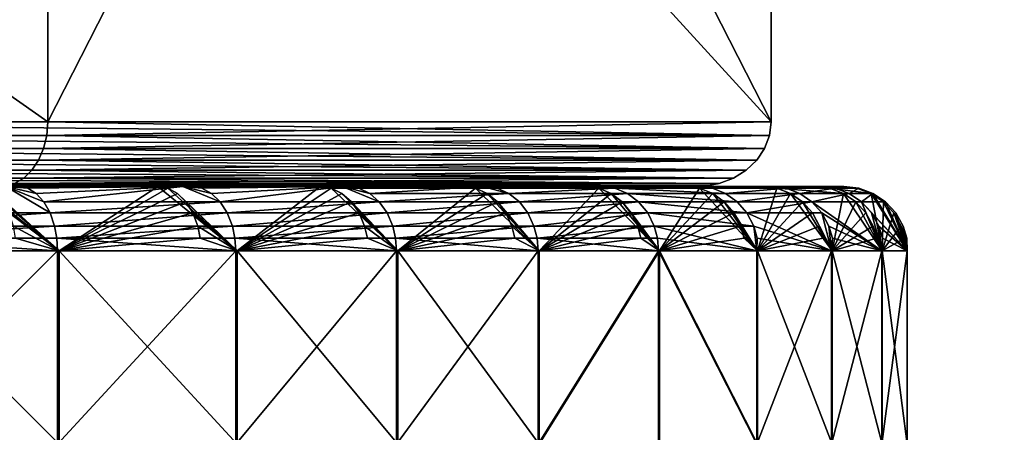
# Model space of a CAD drawing. Extents: x -250 to 323, y -24 to 20.
# Drawn here: x -231 to -230, y -15 to -15 of the extents above; entities that cross this region are included whole.
import ezdxf

# ---------------------------------------------------------------- set-up
doc = ezdxf.new("R2010")
doc.units = 0
doc.header["$MEASUREMENT"] = 0

msp = doc.modelspace()

# ---------------------------------------------------------------- linework, layer by layer
for points in [[(76.412781, -10, -100), (-248.358582, -17, -100), (-250, -10, -100)], [(76.412781, -10, 100), (-250, -10, 100), (-248.358582, -17, 100)], [(76.412781, -10, -98.5), (-250, -10, -98.5), (-248.358582, -17, -98.5)], [(76.412781, -10, 98.5), (-248.358582, -17, 98.5), (-250, -10, 98.5)], [(248.358582, -17, -100), (-248.358582, -17, -100), (76.412781, -10, -100)], [(248.358582, -17, 100), (76.412781, -10, 100), (-248.358582, -17, 100)], [(248.358582, -17, -98.5), (76.412781, -10, -98.5), (-248.358582, -17, -98.5)], [(248.358582, -17, 98.5), (-248.358582, -17, 98.5), (76.412781, -10, 98.5)], [(34.5, -12.5, 97.5), (-247.5, -12.5, 97.5), (-245.5, -18.5, 97.5)], [(34.5, -12.5, 96.5), (-245.5, -18.5, 96.5), (-247.5, -12.5, 96.5)], [(-247.5, -12.5, -97.5), (32.5, -18.5, -97.5), (-245.5, -18.5, -97.5)], [(-247.5, -12.5, -97.5), (34.5, -12.5, -97.5), (32.5, -18.5, -97.5)], [(-247.5, -12.5, -96.5), (-245.5, -18.5, -96.5), (32.5, -18.5, -96.5)], [(-247.5, -12.5, -96.5), (32.5, -18.5, -96.5), (34.5, -12.5, -96.5)], [(34.5, -12.5, 97.5), (-245.5, -18.5, 97.5), (32.5, -18.5, 97.5)], [(34.5, -12.5, 96.5), (32.5, -18.5, 96.5), (-245.5, -18.5, 96.5)], [(-234.125504, -12.7, 57.970264), (-234.125504, -14.9, 57.970264), (-230.99173, -14.9, 57.457577)], [(-234.125504, -12.7, 57.970264), (-230.99173, -14.9, 57.457577), (-230.99173, -12.7, 57.457577)], [(-230.99173, -12.7, -57.457577), (-230.99173, -14.9, -57.457577), (-234.125504, -14.9, -57.970264)], [(-230.99173, -12.7, -57.457577), (-234.125504, -14.9, -57.970264), (-234.125504, -12.7, -57.970264)], [(-229.868851, -12.7, 54.487312), (-229.868851, -14.9, 54.487312), (-231.87973, -14.9, 52.029736)], [(-229.868851, -12.7, 54.487312), (-231.87973, -14.9, 52.029736), (-231.87973, -12.7, 52.029736)], [(-231.87973, -12.7, -52.029736), (-231.87973, -14.9, -52.029736), (-229.868851, -14.9, -54.487312)], [(-231.87973, -12.7, -52.029736), (-229.868851, -14.9, -54.487312), (-229.868851, -12.7, -54.487312)], [(-230.99173, -12.7, 57.457577), (-230.99173, -14.9, 57.457577), (-229.868851, -14.9, 54.487312)], [(-230.99173, -12.7, 57.457577), (-229.868851, -14.9, 54.487312), (-229.868851, -12.7, 54.487312)], [(-229.868851, -12.7, -54.487312), (-229.868851, -14.9, -54.487312), (-230.99173, -14.9, -57.457577)], [(-229.868851, -12.7, -54.487312), (-230.99173, -14.9, -57.457577), (-230.99173, -12.7, -57.457577)], [(-230.993378, -14.921047, 57.455574), (-230.99173, -14.9, 57.457577), (-234.125504, -14.9, 57.970264)], [(-230.993378, -14.921047, 57.455574), (-234.125504, -14.9, 57.970264), (-234.124588, -14.921047, 57.967846)], [(-234.125504, -14.9, -57.970264), (-230.99173, -14.9, -57.457577), (-230.993378, -14.921047, -57.455574)], [(-234.124588, -14.921047, -57.967846), (-234.125504, -14.9, -57.970264), (-230.993378, -14.921047, -57.455574)], [(-231.880646, -14.921047, 52.032154), (-231.87973, -14.9, 52.029736), (-229.871399, -14.921047, 54.487732)], [(-229.871399, -14.921047, -54.487732), (-231.87973, -14.9, -52.029736), (-231.880646, -14.921047, -52.032154)], [(-231.87973, -14.9, 52.029736), (-229.868851, -14.9, 54.487312), (-229.871399, -14.921047, 54.487732)], [(-229.871399, -14.921047, -54.487732), (-229.868851, -14.9, -54.487312), (-231.87973, -14.9, -52.029736)], [(-229.871399, -14.921047, 54.487732), (-230.99173, -14.9, 57.457577), (-230.993378, -14.921047, 57.455574)], [(-230.993378, -14.921047, -57.455574), (-230.99173, -14.9, -57.457577), (-229.868851, -14.9, -54.487312)], [(-230.993378, -14.921047, -57.455574), (-229.868851, -14.9, -54.487312), (-229.871399, -14.921047, -54.487732)], [(-229.871399, -14.921047, 54.487732), (-229.868851, -14.9, 54.487312), (-230.99173, -14.9, 57.457577)], [(-230.998215, -14.941152, 57.449661), (-234.124588, -14.921047, 57.967846), (-234.121887, -14.941152, 57.960693)], [(-230.998215, -14.941152, 57.449661), (-230.993378, -14.921047, 57.455574), (-234.124588, -14.921047, 57.967846)], [(-234.124588, -14.921047, -57.967846), (-230.993378, -14.921047, -57.455574), (-230.998215, -14.941152, -57.449661)], [(-234.121887, -14.941152, -57.960693), (-234.124588, -14.921047, -57.967846), (-230.998215, -14.941152, -57.449661)], [(-231.883347, -14.941152, 52.039307), (-231.880646, -14.921047, 52.032154), (-229.878952, -14.941152, 54.488964)], [(-229.878952, -14.941152, -54.488964), (-231.880646, -14.921047, -52.032154), (-231.883347, -14.941152, -52.039307)], [(-231.880646, -14.921047, 52.032154), (-229.871399, -14.921047, 54.487732), (-229.878952, -14.941152, 54.488964)], [(-229.878952, -14.941152, -54.488964), (-229.871399, -14.921047, -54.487732), (-231.880646, -14.921047, -52.032154)], [(-229.878952, -14.941152, 54.488964), (-230.993378, -14.921047, 57.455574), (-230.998215, -14.941152, 57.449661)], [(-230.998215, -14.941152, -57.449661), (-229.871399, -14.921047, -54.487732), (-229.878952, -14.941152, -54.488964)], [(-230.998215, -14.941152, -57.449661), (-230.993378, -14.921047, -57.455574), (-229.871399, -14.921047, -54.487732)], [(-229.878952, -14.941152, 54.488964), (-229.871399, -14.921047, 54.487732), (-230.993378, -14.921047, 57.455574)], [(-231.006042, -14.959413, 57.440094), (-234.121887, -14.941152, 57.960693), (-234.117508, -14.959413, 57.949135)], [(-231.006042, -14.959413, 57.440094), (-230.998215, -14.941152, 57.449661), (-234.121887, -14.941152, 57.960693)], [(-234.121887, -14.941152, -57.960693), (-230.998215, -14.941152, -57.449661), (-231.006042, -14.959413, -57.440094)], [(-234.117508, -14.959413, -57.949135), (-234.121887, -14.941152, -57.960693), (-231.006042, -14.959413, -57.440094)], [(-231.887726, -14.959413, 52.050865), (-231.883347, -14.941152, 52.039307), (-229.891144, -14.959413, 54.490959)], [(-229.891144, -14.959413, -54.490959), (-231.883347, -14.941152, -52.039307), (-231.887726, -14.959413, -52.050865)], [(-231.883347, -14.941152, 52.039307), (-229.878952, -14.941152, 54.488964), (-229.891144, -14.959413, 54.490959)], [(-229.891144, -14.959413, -54.490959), (-229.878952, -14.941152, -54.488964), (-231.883347, -14.941152, -52.039307)], [(-229.891144, -14.959413, 54.490959), (-230.998215, -14.941152, 57.449661), (-231.006042, -14.959413, 57.440094)], [(-231.006042, -14.959413, -57.440094), (-229.878952, -14.941152, -54.488964), (-229.891144, -14.959413, -54.490959)], [(-231.006042, -14.959413, -57.440094), (-230.998215, -14.941152, -57.449661), (-229.878952, -14.941152, -54.488964)], [(-229.891144, -14.959413, 54.490959), (-229.878952, -14.941152, 54.488964), (-230.998215, -14.941152, 57.449661)], [(-231.016495, -14.975011, 57.427311), (-234.117508, -14.959413, 57.949135), (-234.111679, -14.975011, 57.933681)], [(-231.016495, -14.975011, 57.427311), (-231.006042, -14.959413, 57.440094), (-234.117508, -14.959413, 57.949135)], [(-234.117508, -14.959413, -57.949135), (-231.006042, -14.959413, -57.440094), (-231.016495, -14.975011, -57.427311)], [(-234.111679, -14.975011, -57.933681), (-234.117508, -14.959413, -57.949135), (-231.016495, -14.975011, -57.427311)], [(-231.89357, -14.975011, 52.066319), (-231.887726, -14.959413, 52.050865), (-229.90744, -14.975011, 54.493629)], [(-229.90744, -14.975011, -54.493629), (-231.887726, -14.959413, -52.050865), (-231.89357, -14.975011, -52.066319)], [(-231.887726, -14.959413, 52.050865), (-229.891144, -14.959413, 54.490959), (-229.90744, -14.975011, 54.493629)], [(-229.90744, -14.975011, -54.493629), (-229.891144, -14.959413, -54.490959), (-231.887726, -14.959413, -52.050865)], [(-229.90744, -14.975011, 54.493629), (-231.006042, -14.959413, 57.440094), (-231.016495, -14.975011, 57.427311)], [(-231.016495, -14.975011, -57.427311), (-229.891144, -14.959413, -54.490959), (-229.90744, -14.975011, -54.493629)], [(-231.016495, -14.975011, -57.427311), (-231.006042, -14.959413, -57.440094), (-229.891144, -14.959413, -54.490959)], [(-229.90744, -14.975011, 54.493629), (-229.891144, -14.959413, 54.490959), (-231.006042, -14.959413, 57.440094)], [(-231.029129, -14.987249, 57.411877), (-234.111679, -14.975011, 57.933681), (-234.104614, -14.987249, 57.915031)], [(-231.029129, -14.987249, 57.411877), (-231.016495, -14.975011, 57.427311), (-234.111679, -14.975011, 57.933681)], [(-234.111679, -14.975011, -57.933681), (-231.016495, -14.975011, -57.427311), (-231.029129, -14.987249, -57.411877)], [(-234.104614, -14.987249, -57.915031), (-234.111679, -14.975011, -57.933681), (-231.029129, -14.987249, -57.411877)], [(-231.90062, -14.987249, 52.084969), (-231.89357, -14.975011, 52.066319), (-229.927124, -14.987249, 54.496849)], [(-229.927124, -14.987249, -54.496849), (-231.89357, -14.975011, -52.066319), (-231.90062, -14.987249, -52.084969)], [(-231.89357, -14.975011, 52.066319), (-229.90744, -14.975011, 54.493629), (-229.927124, -14.987249, 54.496849)], [(-229.927124, -14.987249, -54.496849), (-229.90744, -14.975011, -54.493629), (-231.89357, -14.975011, -52.066319)], [(-229.927124, -14.987249, 54.496849), (-231.016495, -14.975011, 57.427311), (-231.029129, -14.987249, 57.411877)], [(-231.029129, -14.987249, -57.411877), (-229.90744, -14.975011, -54.493629), (-229.927124, -14.987249, -54.496849)], [(-231.029129, -14.987249, -57.411877), (-231.016495, -14.975011, -57.427311), (-229.90744, -14.975011, -54.493629)], [(-229.927124, -14.987249, 54.496849), (-229.90744, -14.975011, 54.493629), (-231.016495, -14.975011, 57.427311)], [(-231.04335, -14.99558, 57.394489), (-231.029129, -14.987249, 57.411877), (-234.104614, -14.987249, 57.915031)], [(-234.104614, -14.987249, -57.915031), (-231.029129, -14.987249, -57.411877), (-231.04335, -14.99558, -57.394489)], [(-231.908554, -14.99558, 52.105988), (-231.90062, -14.987249, 52.084969), (-229.949295, -14.99558, 54.500477)], [(-229.949295, -14.99558, -54.500477), (-231.90062, -14.987249, -52.084969), (-231.908554, -14.99558, -52.105988)], [(-231.90062, -14.987249, 52.084969), (-229.927124, -14.987249, 54.496849), (-229.949295, -14.99558, 54.500477)], [(-229.949295, -14.99558, -54.500477), (-229.927124, -14.987249, -54.496849), (-231.90062, -14.987249, -52.084969)], [(-229.949295, -14.99558, 54.500477), (-231.029129, -14.987249, 57.411877), (-231.04335, -14.99558, 57.394489)], [(-231.04335, -14.99558, -57.394489), (-229.927124, -14.987249, -54.496849), (-229.949295, -14.99558, -54.500477)], [(-231.04335, -14.99558, -57.394489), (-231.029129, -14.987249, -57.411877), (-229.927124, -14.987249, -54.496849)], [(-229.949295, -14.99558, 54.500477), (-229.927124, -14.987249, 54.496849), (-231.029129, -14.987249, 57.411877)], [(-230.782196, -15, -52.626766), (-231.811478, -15, -53.787079), (-232.01059, -15, -53.619469)], [(-231.056747, -15, -52.396904), (-230.782196, -15, -52.626766), (-232.01059, -15, -53.619469)], [(-231.934311, -15, -56.322388), (-230.820847, -15, -57.408813), (-231.099075, -15, -57.634209)], [(-231.744965, -15, -56.143814), (-230.820847, -15, -57.408813), (-231.934311, -15, -56.322388)], [(-231.920563, -15, 52.137745), (-231.91449, -14.998889, 52.121689), (-229.982803, -15, 54.505959)], [(-229.982803, -15, -54.505959), (-231.91449, -14.998889, -52.121689), (-231.920563, -15, -52.137745)], [(-231.920563, -15, 52.137745), (-229.982803, -15, 54.505959), (-231.856033, -15, 53.957005)], [(-231.856033, -15, -53.957005), (-229.982803, -15, -54.505959), (-231.920563, -15, -52.137745)], [(-231.91449, -14.998889, 52.121689), (-231.908554, -14.99558, 52.105988), (-229.965866, -14.998889, 54.503185)], [(-229.965866, -14.998889, -54.503185), (-231.908554, -14.99558, -52.105988), (-231.91449, -14.998889, -52.121689)], [(-231.91449, -14.998889, 52.121689), (-229.965866, -14.998889, 54.503185), (-229.982803, -15, 54.505959)], [(-229.982803, -15, -54.505959), (-229.965866, -14.998889, -54.503185), (-231.91449, -14.998889, -52.121689)], [(-231.908554, -14.99558, 52.105988), (-229.949295, -14.99558, 54.500477), (-229.965866, -14.998889, 54.503185)], [(-229.965866, -14.998889, -54.503185), (-229.949295, -14.99558, -54.500477), (-231.908554, -14.99558, -52.105988)], [(-231.856033, -15, 53.957005), (-229.982803, -15, 54.505959), (-231.706985, -15, 54.149212)], [(-231.856033, -15, -53.957005), (-231.706985, -15, -54.149212), (-229.982803, -15, -54.505959)], [(-230.534607, -15, -52.885433), (-231.640274, -15, -53.983124), (-231.811478, -15, -53.787079)], [(-230.782196, -15, -52.626766), (-230.534607, -15, -52.885433), (-231.811478, -15, -53.787079)], [(-231.744965, -15, -56.143814), (-230.569107, -15, -57.154182), (-230.820847, -15, -57.408813)], [(-231.744965, -15, -56.143814), (-230.346893, -15, -56.873402), (-230.569107, -15, -57.154182)], [(-231.585098, -15, -55.938427), (-230.346893, -15, -56.873402), (-231.744965, -15, -56.143814)], [(-231.706985, -15, 54.149212), (-229.982803, -15, 54.505959), (-231.589844, -15, 54.362366)], [(-231.706985, -15, -54.149212), (-231.589844, -15, -54.362366), (-229.982803, -15, -54.505959)], [(-230.316956, -15, -53.169769), (-231.501022, -15, -54.202999), (-231.640274, -15, -53.983124)], [(-230.534607, -15, -52.885433), (-230.316956, -15, -53.169769), (-231.640274, -15, -53.983124)], [(-231.589844, -15, 54.362366), (-229.982803, -15, 54.505959), (-231.507492, -15, 54.591225)], [(-231.507492, -15, -54.591225), (-229.982803, -15, -54.505959), (-231.589844, -15, -54.362366)], [(-231.585098, -15, -55.938427), (-230.156921, -15, -56.569878), (-230.346893, -15, -56.873402)], [(-231.458466, -15, -55.711048), (-230.156921, -15, -56.569878), (-231.585098, -15, -55.938427)], [(-229.982803, -15, 54.505959), (-231.552765, -15, 55.548107), (-231.484863, -15, 55.314548)], [(-229.982803, -15, 54.505959), (-231.064865, -15, 57.36821), (-231.552765, -15, 55.548107)], [(-231.552765, -15, -55.548107), (-229.982803, -15, -54.505959), (-231.484863, -15, -55.314548)], [(-231.064865, -15, -57.36821), (-229.982803, -15, -54.505959), (-231.552765, -15, -55.548107)], [(-231.507492, -15, 54.591225), (-229.982803, -15, 54.505959), (-231.46196, -15, 54.830147)], [(-231.46196, -15, -54.830147), (-229.982803, -15, -54.505959), (-231.507492, -15, -54.591225)], [(-229.98172, -15, -53.801369), (-231.396957, -15, -54.441559), (-231.501022, -15, -54.202999)], [(-230.131927, -15, -53.476322), (-229.98172, -15, -53.801369), (-231.501022, -15, -54.202999)], [(-230.316956, -15, -53.169769), (-230.131927, -15, -53.476322), (-231.501022, -15, -54.202999)], [(-231.454346, -15, 55.07325), (-229.982803, -15, 54.505959), (-231.484863, -15, 55.314548)], [(-231.484863, -15, -55.314548), (-229.982803, -15, -54.505959), (-231.454346, -15, -55.07325)], [(-231.46196, -15, 54.830147), (-229.982803, -15, 54.505959), (-231.454346, -15, 55.07325)], [(-231.454346, -15, -55.07325), (-229.982803, -15, -54.505959), (-231.46196, -15, -54.830147)], [(-231.458466, -15, -55.711048), (-230.001495, -15, -56.247303), (-230.156921, -15, -56.569878)], [(-231.368027, -15, -55.466999), (-230.001495, -15, -56.247303), (-231.458466, -15, -55.711048)], [(-229.868195, -15, -54.140968), (-231.330536, -15, -54.693207), (-231.396957, -15, -54.441559)], [(-229.98172, -15, -53.801369), (-229.868195, -15, -54.140968), (-231.396957, -15, -54.441559)], [(-229.882492, -15, -55.909584), (-230.001495, -15, -56.247303), (-231.368027, -15, -55.466999)], [(-229.801376, -15, -55.560822), (-229.882492, -15, -55.909584), (-231.368027, -15, -55.466999)], [(-229.801376, -15, -55.560822), (-231.368027, -15, -55.466999), (-231.315887, -15, -55.212006)], [(-229.792725, -15, -54.490993), (-231.303299, -15, -54.952042), (-231.330536, -15, -54.693207)], [(-229.868195, -15, -54.140968), (-229.792725, -15, -54.490993), (-231.330536, -15, -54.693207)], [(-229.759109, -15, -55.205257), (-229.801376, -15, -55.560822), (-231.315887, -15, -55.212006)], [(-229.759109, -15, -55.205257), (-231.315887, -15, -55.212006), (-231.303299, -15, -54.952042)], [(-229.75621, -15, -54.847198), (-229.759109, -15, -55.205257), (-231.303299, -15, -54.952042)], [(-229.792725, -15, -54.490993), (-229.75621, -15, -54.847198), (-231.303299, -15, -54.952042)], [(-231.286697, -15.041222, -52.145084), (-230.988083, -15.041222, -52.347343), (-231.056747, -15, -52.396904)], [(-230.820847, -15, -57.408813), (-230.97403, -15.1, -57.665958), (-231.099075, -15, -57.634209)], [(-231.085403, -15.002763, -57.65313), (-231.099075, -15, -57.634209), (-230.97403, -15.1, -57.665958)], [(-231.072495, -15.0109, -57.671005), (-231.085403, -15.002763, -57.65313), (-230.97403, -15.1, -57.665958)], [(-229.982803, -15, 54.505959), (-231.053986, -14.998889, 57.381496), (-231.064865, -15, 57.36821)], [(-231.064865, -15, -57.36821), (-229.965866, -14.998889, -54.503185), (-229.982803, -15, -54.505959)], [(-231.064865, -15, -57.36821), (-231.053986, -14.998889, -57.381496), (-229.965866, -14.998889, -54.503185)], [(-231.022903, -15.002763, -52.393181), (-230.782196, -15, -52.626766), (-231.056747, -15, -52.396904)], [(-231.009567, -15.0109, -52.375618), (-231.022903, -15.002763, -52.393181), (-231.056747, -15, -52.396904)], [(-230.997742, -15.023959, -52.360054), (-231.009567, -15.0109, -52.375618), (-231.056747, -15, -52.396904)], [(-230.988083, -15.041222, -52.347343), (-230.997742, -15.023959, -52.360054), (-231.056747, -15, -52.396904)], [(-229.965866, -14.998889, 54.503185), (-231.04335, -14.99558, 57.394489), (-231.053986, -14.998889, 57.381496)], [(-231.053986, -14.998889, -57.381496), (-229.949295, -14.99558, -54.500477), (-229.965866, -14.998889, -54.503185)], [(-231.053986, -14.998889, -57.381496), (-231.04335, -14.99558, -57.394489), (-229.949295, -14.99558, -54.500477)], [(-229.982803, -15, 54.505959), (-229.965866, -14.998889, 54.503185), (-231.053986, -14.998889, 57.381496)], [(-229.965866, -14.998889, 54.503185), (-229.949295, -14.99558, 54.500477), (-231.04335, -14.99558, 57.394489)], [(-231.009567, -15.0109, -52.375618), (-230.782196, -15, -52.626766), (-231.022903, -15.002763, -52.393181)], [(-230.997742, -15.023959, -52.360054), (-230.782196, -15, -52.626766), (-231.009567, -15.0109, -52.375618)], [(-230.997742, -15.023959, -52.360054), (-230.72406, -15.023959, -52.592293), (-230.782196, -15, -52.626766)], [(-230.805176, -15.002763, -57.426117), (-230.97403, -15.1, -57.665958), (-230.820847, -15, -57.408813)], [(-230.790375, -15.0109, -57.442463), (-230.97403, -15.1, -57.665958), (-230.805176, -15.002763, -57.426117)], [(-230.569107, -15, -57.154182), (-230.697678, -15.1, -57.431), (-230.820847, -15, -57.408813)], [(-230.805176, -15.002763, -57.426117), (-230.820847, -15, -57.408813), (-230.697678, -15.1, -57.431)], [(-230.790375, -15.0109, -57.442463), (-230.805176, -15.002763, -57.426117), (-230.697678, -15.1, -57.431)], [(-230.752655, -15.002763, -52.622509), (-230.534607, -15, -52.885433), (-230.782196, -15, -52.626766)], [(-230.737503, -15.0109, -52.606491), (-230.752655, -15.002763, -52.622509), (-230.782196, -15, -52.626766)], [(-230.72406, -15.023959, -52.592293), (-230.737503, -15.0109, -52.606491), (-230.782196, -15, -52.626766)], [(-230.737503, -15.0109, -52.606491), (-230.534607, -15, -52.885433), (-230.752655, -15.002763, -52.622509)], [(-230.72406, -15.023959, -52.592293), (-230.534607, -15, -52.885433), (-230.737503, -15.0109, -52.606491)], [(-230.72406, -15.023959, -52.592293), (-230.477097, -15.023959, -52.852764), (-230.534607, -15, -52.885433)], [(-230.55162, -15.002763, -57.169655), (-230.697678, -15.1, -57.431), (-230.569107, -15, -57.154182)], [(-230.53511, -15.0109, -57.184273), (-230.697678, -15.1, -57.431), (-230.55162, -15.002763, -57.169655)], [(-230.32782, -15.002763, -56.886856), (-230.569107, -15, -57.154182), (-230.346893, -15, -56.873402)], [(-230.32782, -15.002763, -56.886856), (-230.55162, -15.002763, -57.169655), (-230.569107, -15, -57.154182)], [(-230.53511, -15.0109, -57.184273), (-230.55162, -15.002763, -57.169655), (-230.448349, -15.1, -57.167542)], [(-230.32782, -15.002763, -56.886856), (-230.448349, -15.1, -57.167542), (-230.55162, -15.002763, -57.169655)], [(-230.508789, -15.002763, -52.879707), (-230.316956, -15, -53.169769), (-230.534607, -15, -52.885433)], [(-230.491989, -15.0109, -52.865421), (-230.508789, -15.002763, -52.879707), (-230.534607, -15, -52.885433)], [(-230.477097, -15.023959, -52.852764), (-230.491989, -15.0109, -52.865421), (-230.534607, -15, -52.885433)], [(-230.491989, -15.0109, -52.865421), (-230.316956, -15, -53.169769), (-230.508789, -15.002763, -52.879707)], [(-230.491989, -15.0109, -52.865421), (-230.275925, -15.0109, -53.149384), (-230.316956, -15, -53.169769)], [(-230.309799, -15.0109, -56.89957), (-230.448349, -15.1, -57.167542), (-230.32782, -15.002763, -56.886856)], [(-230.13649, -15.002763, -56.581154), (-230.346893, -15, -56.873402), (-230.156921, -15, -56.569878)], [(-230.13649, -15.002763, -56.581154), (-230.32782, -15.002763, -56.886856), (-230.346893, -15, -56.873402)], [(-230.309799, -15.0109, -56.89957), (-230.32782, -15.002763, -56.886856), (-230.228973, -15.1, -56.878674)], [(-230.13649, -15.002763, -56.581154), (-230.228973, -15.1, -56.878674), (-230.32782, -15.002763, -56.886856)], [(-230.294174, -15.002763, -53.161766), (-230.131927, -15, -53.476322), (-230.316956, -15, -53.169769)], [(-230.275925, -15.0109, -53.149384), (-230.294174, -15.002763, -53.161766), (-230.316956, -15, -53.169769)], [(-230.294174, -15.002763, -53.161766), (-230.111298, -15.002763, -53.465378), (-230.131927, -15, -53.476322)], [(-230.275925, -15.0109, -53.149384), (-230.111298, -15.002763, -53.465378), (-230.294174, -15.002763, -53.161766)], [(-230.275925, -15.0109, -53.149384), (-230.091812, -15.0109, -53.45504), (-230.111298, -15.002763, -53.465378)], [(-230.117172, -15.0109, -56.591808), (-230.228973, -15.1, -56.878674), (-230.13649, -15.002763, -56.581154)], [(-230.13649, -15.002763, -56.581154), (-230.156921, -15, -56.569878), (-230.001495, -15, -56.247303)], [(-229.979935, -15.002763, -56.25626), (-230.13649, -15.002763, -56.581154), (-230.001495, -15, -56.247303)], [(-230.117172, -15.0109, -56.591808), (-230.13649, -15.002763, -56.581154), (-230.042114, -15.1, -56.567776)], [(-229.979935, -15.002763, -56.25626), (-230.042114, -15.1, -56.567776), (-230.13649, -15.002763, -56.581154)], [(-229.960022, -15.002763, -53.792759), (-229.98172, -15, -53.801369), (-230.131927, -15, -53.476322)], [(-229.960022, -15.002763, -53.792759), (-230.131927, -15, -53.476322), (-230.111298, -15.002763, -53.465378)], [(-229.939529, -15.0109, -53.784626), (-229.960022, -15.002763, -53.792759), (-230.111298, -15.002763, -53.465378)], [(-229.939529, -15.0109, -53.784626), (-230.111298, -15.002763, -53.465378), (-230.091812, -15.0109, -53.45504)], [(-229.959579, -15.0109, -56.264725), (-230.042114, -15.1, -56.567776), (-229.979935, -15.002763, -56.25626)], [(-229.979935, -15.002763, -56.25626), (-230.001495, -15, -56.247303), (-229.882492, -15, -55.909584)], [(-229.960022, -15.002763, -53.792759), (-229.868195, -15, -54.140968), (-229.98172, -15, -53.801369)], [(-229.860092, -15.002763, -55.916115), (-229.979935, -15.002763, -56.25626), (-229.882492, -15, -55.909584)], [(-229.959579, -15.0109, -56.264725), (-229.979935, -15.002763, -56.25626), (-229.889969, -15.1, -56.238499)], [(-229.860092, -15.002763, -55.916115), (-229.889969, -15.1, -56.238499), (-229.979935, -15.002763, -56.25626)], [(-229.960022, -15.002763, -53.792759), (-229.845688, -15.002763, -54.134796), (-229.868195, -15, -54.140968)], [(-229.939529, -15.0109, -53.784626), (-229.845688, -15.002763, -54.134796), (-229.960022, -15.002763, -53.792759)], [(-229.939529, -15.0109, -53.784626), (-229.824417, -15.0109, -54.128967), (-229.845688, -15.002763, -54.134796)], [(-229.838913, -15.0109, -55.922291), (-229.889969, -15.1, -56.238499), (-229.860092, -15.002763, -55.916115)], [(-229.778381, -15.002763, -55.564854), (-229.860092, -15.002763, -55.916115), (-229.882492, -15, -55.909584)], [(-229.778381, -15.002763, -55.564854), (-229.882492, -15, -55.909584), (-229.801376, -15, -55.560822)], [(-229.845688, -15.002763, -54.134796), (-229.792725, -15, -54.490993), (-229.868195, -15, -54.140968)], [(-229.756653, -15.0109, -55.568657), (-229.860092, -15.002763, -55.916115), (-229.778381, -15.002763, -55.564854)], [(-229.756653, -15.0109, -55.568657), (-229.838913, -15.0109, -55.922291), (-229.860092, -15.002763, -55.916115)], [(-229.845688, -15.002763, -54.134796), (-229.769669, -15.002763, -54.487339), (-229.792725, -15, -54.490993)], [(-229.824417, -15.0109, -54.128967), (-229.769669, -15.002763, -54.487339), (-229.845688, -15.002763, -54.134796)], [(-229.824417, -15.0109, -54.128967), (-229.747879, -15.0109, -54.483883), (-229.769669, -15.002763, -54.487339)], [(-229.735809, -15.002763, -55.20673), (-229.801376, -15, -55.560822), (-229.759109, -15, -55.205257)], [(-229.735809, -15.002763, -55.20673), (-229.778381, -15.002763, -55.564854), (-229.801376, -15, -55.560822)], [(-229.769669, -15.002763, -54.487339), (-229.75621, -15, -54.847198), (-229.792725, -15, -54.490993)], [(-229.713791, -15.0109, -55.208122), (-229.756653, -15.0109, -55.568657), (-229.778381, -15.002763, -55.564854)], [(-229.713791, -15.0109, -55.208122), (-229.778381, -15.002763, -55.564854), (-229.735809, -15.002763, -55.20673)], [(-229.769669, -15.002763, -54.487339), (-229.732895, -15.002763, -54.8461), (-229.75621, -15, -54.847198)], [(-229.747879, -15.0109, -54.483883), (-229.732895, -15.002763, -54.8461), (-229.769669, -15.002763, -54.487339)], [(-229.735809, -15.002763, -55.20673), (-229.759109, -15, -55.205257), (-229.75621, -15, -54.847198)], [(-229.732895, -15.002763, -54.8461), (-229.735809, -15.002763, -55.20673), (-229.75621, -15, -54.847198)], [(-229.747879, -15.0109, -54.483883), (-229.710861, -15.0109, -54.845062), (-229.732895, -15.002763, -54.8461)], [(-229.710861, -15.0109, -54.845062), (-229.713791, -15.0109, -55.208122), (-229.735809, -15.002763, -55.20673)], [(-229.710861, -15.0109, -54.845062), (-229.735809, -15.002763, -55.20673), (-229.732895, -15.002763, -54.8461)], [(-231.061035, -15.023959, -57.686848), (-231.072495, -15.0109, -57.671005), (-230.97403, -15.1, -57.665958)], [(-231.051697, -15.041222, -57.69978), (-231.061035, -15.023959, -57.686848), (-230.97403, -15.1, -57.665958)], [(-230.988083, -15.041222, -52.347343), (-230.72406, -15.023959, -52.592293), (-230.997742, -15.023959, -52.360054)], [(-230.988083, -15.041222, -52.347343), (-230.713089, -15.041222, -52.580704), (-230.72406, -15.023959, -52.592293)], [(-230.777252, -15.023959, -57.456951), (-230.97403, -15.1, -57.665958), (-230.790375, -15.0109, -57.442463)], [(-230.766541, -15.041222, -57.468777), (-230.97403, -15.1, -57.665958), (-230.777252, -15.023959, -57.456951)], [(-230.777252, -15.023959, -57.456951), (-230.790375, -15.0109, -57.442463), (-230.697678, -15.1, -57.431)], [(-230.766541, -15.041222, -57.468777), (-230.777252, -15.023959, -57.456951), (-230.697678, -15.1, -57.431)], [(-230.713089, -15.041222, -52.580704), (-230.477097, -15.023959, -52.852764), (-230.72406, -15.023959, -52.592293)], [(-230.713089, -15.041222, -52.580704), (-230.464951, -15.041222, -52.842426), (-230.477097, -15.023959, -52.852764)], [(-230.520477, -15.023959, -57.197227), (-230.697678, -15.1, -57.431), (-230.53511, -15.0109, -57.184273)], [(-230.50853, -15.041222, -57.207806), (-230.697678, -15.1, -57.431), (-230.520477, -15.023959, -57.197227)], [(-230.520477, -15.023959, -57.197227), (-230.53511, -15.0109, -57.184273), (-230.448349, -15.1, -57.167542)], [(-230.50853, -15.041222, -57.207806), (-230.520477, -15.023959, -57.197227), (-230.448349, -15.1, -57.167542)], [(-230.477097, -15.023959, -52.852764), (-230.275925, -15.0109, -53.149384), (-230.491989, -15.0109, -52.865421)], [(-230.477097, -15.023959, -52.852764), (-230.25975, -15.023959, -53.138405), (-230.275925, -15.0109, -53.149384)], [(-230.464951, -15.041222, -52.842426), (-230.25975, -15.023959, -53.138405), (-230.477097, -15.023959, -52.852764)], [(-230.464951, -15.041222, -52.842426), (-230.246552, -15.041222, -53.129444), (-230.25975, -15.023959, -53.138405)], [(-230.293823, -15.023959, -56.910839), (-230.448349, -15.1, -57.167542), (-230.309799, -15.0109, -56.89957)], [(-230.280792, -15.041222, -56.920036), (-230.448349, -15.1, -57.167542), (-230.293823, -15.023959, -56.910839)], [(-230.293823, -15.023959, -56.910839), (-230.309799, -15.0109, -56.89957), (-230.228973, -15.1, -56.878674)], [(-230.280792, -15.041222, -56.920036), (-230.293823, -15.023959, -56.910839), (-230.228973, -15.1, -56.878674)], [(-230.25975, -15.023959, -53.138405), (-230.091812, -15.0109, -53.45504), (-230.275925, -15.0109, -53.149384)], [(-230.25975, -15.023959, -53.138405), (-230.074554, -15.023959, -53.445873), (-230.091812, -15.0109, -53.45504)], [(-230.246552, -15.041222, -53.129444), (-230.074554, -15.023959, -53.445873), (-230.25975, -15.023959, -53.138405)], [(-230.246552, -15.041222, -53.129444), (-230.060455, -15.041222, -53.438393), (-230.074554, -15.023959, -53.445873)], [(-230.100052, -15.023959, -56.60125), (-230.228973, -15.1, -56.878674), (-230.117172, -15.0109, -56.591808)], [(-230.08609, -15.041222, -56.608959), (-230.228973, -15.1, -56.878674), (-230.100052, -15.023959, -56.60125)], [(-230.100052, -15.023959, -56.60125), (-230.117172, -15.0109, -56.591808), (-230.042114, -15.1, -56.567776)], [(-230.08609, -15.041222, -56.608959), (-230.100052, -15.023959, -56.60125), (-230.042114, -15.1, -56.567776)], [(-229.921356, -15.023959, -53.77742), (-229.939529, -15.0109, -53.784626), (-230.091812, -15.0109, -53.45504)], [(-229.921356, -15.023959, -53.77742), (-230.091812, -15.0109, -53.45504), (-230.074554, -15.023959, -53.445873)], [(-229.906525, -15.041222, -53.771534), (-229.921356, -15.023959, -53.77742), (-230.074554, -15.023959, -53.445873)], [(-229.906525, -15.041222, -53.771534), (-230.074554, -15.023959, -53.445873), (-230.060455, -15.041222, -53.438393)], [(-229.941528, -15.023959, -56.272224), (-230.042114, -15.1, -56.567776), (-229.959579, -15.0109, -56.264725)], [(-229.926788, -15.041222, -56.278351), (-230.042114, -15.1, -56.567776), (-229.941528, -15.023959, -56.272224)], [(-229.941528, -15.023959, -56.272224), (-229.959579, -15.0109, -56.264725), (-229.889969, -15.1, -56.238499)], [(-229.926788, -15.041222, -56.278351), (-229.941528, -15.023959, -56.272224), (-229.889969, -15.1, -56.238499)], [(-229.921356, -15.023959, -53.77742), (-229.824417, -15.0109, -54.128967), (-229.939529, -15.0109, -53.784626)], [(-229.921356, -15.023959, -53.77742), (-229.805573, -15.023959, -54.123802), (-229.824417, -15.0109, -54.128967)], [(-229.906525, -15.041222, -53.771534), (-229.805573, -15.023959, -54.123802), (-229.921356, -15.023959, -53.77742)], [(-229.906525, -15.041222, -53.771534), (-229.790176, -15.041222, -54.119583), (-229.805573, -15.023959, -54.123802)], [(-229.820145, -15.023959, -55.927761), (-229.889969, -15.1, -56.238499), (-229.838913, -15.0109, -55.922291)], [(-229.804825, -15.041222, -55.932224), (-229.889969, -15.1, -56.238499), (-229.820145, -15.023959, -55.927761)], [(-229.820145, -15.023959, -55.927761), (-229.838913, -15.0109, -55.922291), (-229.774307, -15.1, -55.894703)], [(-229.756653, -15.0109, -55.568657), (-229.774307, -15.1, -55.894703), (-229.838913, -15.0109, -55.922291)], [(-229.805573, -15.023959, -54.123802), (-229.747879, -15.0109, -54.483883), (-229.824417, -15.0109, -54.128967)], [(-229.804825, -15.041222, -55.932224), (-229.820145, -15.023959, -55.927761), (-229.774307, -15.1, -55.894703)], [(-229.805573, -15.023959, -54.123802), (-229.728577, -15.023959, -54.480824), (-229.747879, -15.0109, -54.483883)], [(-229.805573, -15.023959, -54.123802), (-229.697006, -15.1, -54.456474), (-229.728577, -15.023959, -54.480824)], [(-229.790176, -15.041222, -54.119583), (-229.697006, -15.1, -54.456474), (-229.805573, -15.023959, -54.123802)], [(-229.737396, -15.023959, -55.572029), (-229.774307, -15.1, -55.894703), (-229.756653, -15.0109, -55.568657)], [(-229.72168, -15.041222, -55.574783), (-229.774307, -15.1, -55.894703), (-229.737396, -15.023959, -55.572029)], [(-229.737396, -15.023959, -55.572029), (-229.756653, -15.0109, -55.568657), (-229.696487, -15.1, -55.540417)], [(-229.713791, -15.0109, -55.208122), (-229.696487, -15.1, -55.540417), (-229.756653, -15.0109, -55.568657)], [(-229.728577, -15.023959, -54.480824), (-229.710861, -15.0109, -54.845062), (-229.747879, -15.0109, -54.483883)], [(-229.72168, -15.041222, -55.574783), (-229.737396, -15.023959, -55.572029), (-229.696487, -15.1, -55.540417)], [(-229.728577, -15.023959, -54.480824), (-229.691345, -15.023959, -54.844143), (-229.710861, -15.0109, -54.845062)], [(-229.728577, -15.023959, -54.480824), (-229.657623, -15.1, -54.817062), (-229.691345, -15.023959, -54.844143)], [(-229.712814, -15.041222, -54.478321), (-229.728577, -15.023959, -54.480824), (-229.697006, -15.1, -54.456474)], [(-229.712814, -15.041222, -54.478321), (-229.657623, -15.1, -54.817062), (-229.728577, -15.023959, -54.480824)], [(-229.69429, -15.023959, -55.209358), (-229.713791, -15.0109, -55.208122), (-229.65744, -15.1, -55.17979)], [(-229.69429, -15.023959, -55.209358), (-229.696487, -15.1, -55.540417), (-229.713791, -15.0109, -55.208122)], [(-229.710861, -15.0109, -54.845062), (-229.65744, -15.1, -55.17979), (-229.713791, -15.0109, -55.208122)], [(-229.691345, -15.023959, -54.844143), (-229.65744, -15.1, -55.17979), (-229.710861, -15.0109, -54.845062)], [(-229.67836, -15.041222, -55.210365), (-229.696487, -15.1, -55.540417), (-229.69429, -15.023959, -55.209358)], [(-229.67836, -15.041222, -55.210365), (-229.69429, -15.023959, -55.209358), (-229.65744, -15.1, -55.17979)], [(-229.6754, -15.041222, -54.843395), (-229.691345, -15.023959, -54.844143), (-229.657623, -15.1, -54.817062)], [(-229.6754, -15.041222, -54.843395), (-229.65744, -15.1, -55.17979), (-229.691345, -15.023959, -54.844143)], [(-231.280777, -15.061731, -52.135242), (-230.988083, -15.041222, -52.347343), (-231.286697, -15.041222, -52.145084)], [(-231.280777, -15.061731, -52.135242), (-230.98114, -15.061731, -52.338196), (-230.988083, -15.041222, -52.347343)], [(-231.044968, -15.061731, -57.709091), (-231.051697, -15.041222, -57.69978), (-230.97403, -15.1, -57.665958)], [(-230.98114, -15.061731, -52.338196), (-230.713089, -15.041222, -52.580704), (-230.988083, -15.041222, -52.347343)], [(-230.98114, -15.061731, -52.338196), (-230.7052, -15.061731, -52.572361), (-230.713089, -15.041222, -52.580704)], [(-230.758835, -15.061731, -57.477291), (-230.97403, -15.1, -57.665958), (-230.766541, -15.041222, -57.468777)], [(-230.758835, -15.061731, -57.477291), (-230.766541, -15.041222, -57.468777), (-230.697678, -15.1, -57.431)], [(-230.7052, -15.061731, -52.572361), (-230.464951, -15.041222, -52.842426), (-230.713089, -15.041222, -52.580704)], [(-230.7052, -15.061731, -52.572361), (-230.456192, -15.061731, -52.834988), (-230.464951, -15.041222, -52.842426)], [(-230.499924, -15.061731, -57.21542), (-230.697678, -15.1, -57.431), (-230.50853, -15.041222, -57.207806)], [(-230.499924, -15.061731, -57.21542), (-230.50853, -15.041222, -57.207806), (-230.448349, -15.1, -57.167542)], [(-230.456192, -15.061731, -52.834988), (-230.246552, -15.041222, -53.129444), (-230.464951, -15.041222, -52.842426)], [(-230.456192, -15.061731, -52.834988), (-230.237045, -15.061731, -53.122993), (-230.246552, -15.041222, -53.129444)], [(-230.271393, -15.061731, -56.926655), (-230.448349, -15.1, -57.167542), (-230.280792, -15.041222, -56.920036)], [(-230.271393, -15.061731, -56.926655), (-230.280792, -15.041222, -56.920036), (-230.228973, -15.1, -56.878674)], [(-230.237045, -15.061731, -53.122993), (-230.060455, -15.041222, -53.438393), (-230.246552, -15.041222, -53.129444)], [(-230.237045, -15.061731, -53.122993), (-230.050308, -15.061731, -53.43301), (-230.060455, -15.041222, -53.438393)], [(-230.076035, -15.061731, -56.614506), (-230.228973, -15.1, -56.878674), (-230.08609, -15.041222, -56.608959)], [(-230.076035, -15.061731, -56.614506), (-230.08609, -15.041222, -56.608959), (-230.042114, -15.1, -56.567776)], [(-229.895844, -15.061731, -53.767296), (-229.906525, -15.041222, -53.771534), (-230.060455, -15.041222, -53.438393)], [(-229.895844, -15.061731, -53.767296), (-230.060455, -15.041222, -53.438393), (-230.050308, -15.061731, -53.43301)], [(-229.916183, -15.061731, -56.282757), (-230.042114, -15.1, -56.567776), (-229.926788, -15.041222, -56.278351)], [(-229.916183, -15.061731, -56.282757), (-229.926788, -15.041222, -56.278351), (-229.889969, -15.1, -56.238499)], [(-229.906525, -15.041222, -53.771534), (-229.775146, -15.1, -54.102261), (-229.790176, -15.041222, -54.119583)], [(-229.895844, -15.061731, -53.767296), (-229.775146, -15.1, -54.102261), (-229.906525, -15.041222, -53.771534)], [(-229.793793, -15.061731, -55.93544), (-229.889969, -15.1, -56.238499), (-229.804825, -15.041222, -55.932224)], [(-229.793793, -15.061731, -55.93544), (-229.804825, -15.041222, -55.932224), (-229.774307, -15.1, -55.894703)], [(-229.779099, -15.061731, -54.116547), (-229.790176, -15.041222, -54.119583), (-229.775146, -15.1, -54.102261)], [(-229.779099, -15.061731, -54.116547), (-229.697006, -15.1, -54.456474), (-229.790176, -15.041222, -54.119583)], [(-229.710373, -15.061731, -55.576767), (-229.774307, -15.1, -55.894703), (-229.72168, -15.041222, -55.574783)], [(-229.710373, -15.061731, -55.576767), (-229.72168, -15.041222, -55.574783), (-229.696487, -15.1, -55.540417)], [(-229.701477, -15.061731, -54.476524), (-229.712814, -15.041222, -54.478321), (-229.697006, -15.1, -54.456474)], [(-229.701477, -15.061731, -54.476524), (-229.657623, -15.1, -54.817062), (-229.712814, -15.041222, -54.478321)], [(-229.666901, -15.061731, -55.21109), (-229.696487, -15.1, -55.540417), (-229.67836, -15.041222, -55.210365)], [(-229.666901, -15.061731, -55.21109), (-229.67836, -15.041222, -55.210365), (-229.65744, -15.1, -55.17979)], [(-229.663925, -15.061731, -54.842854), (-229.6754, -15.041222, -54.843395), (-229.657623, -15.1, -54.817062)], [(-229.663925, -15.061731, -54.842854), (-229.65744, -15.1, -55.17979), (-229.6754, -15.041222, -54.843395)], [(-231.277847, -15.080491, -52.130363), (-230.98114, -15.061731, -52.338196), (-231.280777, -15.061731, -52.135242)], [(-231.277847, -15.080491, -52.130363), (-230.977707, -15.080491, -52.333664), (-230.98114, -15.061731, -52.338196)], [(-231.041641, -15.080491, -57.713703), (-231.044968, -15.061731, -57.709091), (-230.97403, -15.1, -57.665958)], [(-230.977707, -15.080491, -52.333664), (-230.7052, -15.061731, -52.572361), (-230.98114, -15.061731, -52.338196)], [(-230.977707, -15.080491, -52.333664), (-230.701294, -15.080491, -52.568226), (-230.7052, -15.061731, -52.572361)], [(-230.755005, -15.080491, -57.481506), (-230.97403, -15.1, -57.665958), (-230.758835, -15.061731, -57.477291)], [(-230.755005, -15.080491, -57.481506), (-230.758835, -15.061731, -57.477291), (-230.697678, -15.1, -57.431)], [(-230.701294, -15.080491, -52.568226), (-230.456192, -15.061731, -52.834988), (-230.7052, -15.061731, -52.572361)], [(-230.701294, -15.080491, -52.568226), (-230.451859, -15.080491, -52.831299), (-230.456192, -15.061731, -52.834988)], [(-230.495667, -15.080491, -57.219193), (-230.697678, -15.1, -57.431), (-230.499924, -15.061731, -57.21542)], [(-230.495667, -15.080491, -57.219193), (-230.499924, -15.061731, -57.21542), (-230.448349, -15.1, -57.167542)], [(-230.451859, -15.080491, -52.831299), (-230.237045, -15.061731, -53.122993), (-230.456192, -15.061731, -52.834988)], [(-230.451859, -15.080491, -52.831299), (-230.23233, -15.080491, -53.119797), (-230.237045, -15.061731, -53.122993)], [(-230.266754, -15.080491, -56.929935), (-230.448349, -15.1, -57.167542), (-230.271393, -15.061731, -56.926655)], [(-230.266754, -15.080491, -56.929935), (-230.271393, -15.061731, -56.926655), (-230.228973, -15.1, -56.878674)], [(-230.23233, -15.080491, -53.119797), (-230.050308, -15.061731, -53.43301), (-230.237045, -15.061731, -53.122993)], [(-230.23233, -15.080491, -53.119797), (-230.045288, -15.080491, -53.43034), (-230.050308, -15.061731, -53.43301)], [(-230.071045, -15.080491, -56.617256), (-230.228973, -15.1, -56.878674), (-230.076035, -15.061731, -56.614506)], [(-230.071045, -15.080491, -56.617256), (-230.076035, -15.061731, -56.614506), (-230.042114, -15.1, -56.567776)], [(-230.045288, -15.080491, -53.43034), (-229.891129, -15.1, -53.758575), (-230.050308, -15.061731, -53.43301)], [(-229.895844, -15.061731, -53.767296), (-230.050308, -15.061731, -53.43301), (-229.891129, -15.1, -53.758575)], [(-229.910934, -15.080491, -56.284943), (-230.042114, -15.1, -56.567776), (-229.916183, -15.061731, -56.282757)], [(-229.910934, -15.080491, -56.284943), (-229.916183, -15.061731, -56.282757), (-229.889969, -15.1, -56.238499)], [(-229.890564, -15.080491, -53.765198), (-229.895844, -15.061731, -53.767296), (-229.891129, -15.1, -53.758575)], [(-229.890564, -15.080491, -53.765198), (-229.775146, -15.1, -54.102261), (-229.895844, -15.061731, -53.767296)], [(-229.78833, -15.080491, -55.937031), (-229.889969, -15.1, -56.238499), (-229.793793, -15.061731, -55.93544)], [(-229.78833, -15.080491, -55.937031), (-229.793793, -15.061731, -55.93544), (-229.774307, -15.1, -55.894703)], [(-229.773605, -15.080491, -54.115044), (-229.779099, -15.061731, -54.116547), (-229.775146, -15.1, -54.102261)], [(-229.773605, -15.080491, -54.115044), (-229.697006, -15.1, -54.456474), (-229.779099, -15.061731, -54.116547)], [(-229.704758, -15.080491, -55.577747), (-229.774307, -15.1, -55.894703), (-229.710373, -15.061731, -55.576767)], [(-229.704758, -15.080491, -55.577747), (-229.710373, -15.061731, -55.576767), (-229.696487, -15.1, -55.540417)], [(-229.695862, -15.080491, -54.475632), (-229.701477, -15.061731, -54.476524), (-229.697006, -15.1, -54.456474)], [(-229.695862, -15.080491, -54.475632), (-229.657623, -15.1, -54.817062), (-229.701477, -15.061731, -54.476524)], [(-229.661224, -15.080491, -55.211449), (-229.696487, -15.1, -55.540417), (-229.666901, -15.061731, -55.21109)], [(-229.661224, -15.080491, -55.211449), (-229.666901, -15.061731, -55.21109), (-229.65744, -15.1, -55.17979)], [(-229.658249, -15.080491, -54.842587), (-229.663925, -15.061731, -54.842854), (-229.657623, -15.1, -54.817062)], [(-229.658249, -15.080491, -54.842587), (-229.65744, -15.1, -55.17979), (-229.663925, -15.061731, -54.842854)], [(-231.277847, -15.080491, -52.130363), (-231.276855, -15.1, -52.128716), (-230.976532, -15.1, -52.332134)], [(-231.277847, -15.080491, -52.130363), (-230.976532, -15.1, -52.332134), (-230.977707, -15.080491, -52.333664)], [(-231.041641, -15.080491, -57.713703), (-230.97403, -15.1, -57.665958), (-231.27417, -15.1, -57.869659)], [(-230.977707, -15.080491, -52.333664), (-230.699966, -15.1, -52.566833), (-230.701294, -15.080491, -52.568226)], [(-230.977707, -15.080491, -52.333664), (-230.976532, -15.1, -52.332134), (-230.699966, -15.1, -52.566833)], [(-230.755005, -15.080491, -57.481506), (-230.697678, -15.1, -57.431), (-230.97403, -15.1, -57.665958)], [(-230.701294, -15.080491, -52.568226), (-230.450394, -15.1, -52.830055), (-230.451859, -15.080491, -52.831299)], [(-230.701294, -15.080491, -52.568226), (-230.699966, -15.1, -52.566833), (-230.450394, -15.1, -52.830055)], [(-230.495667, -15.080491, -57.219193), (-230.448349, -15.1, -57.167542), (-230.697678, -15.1, -57.431)], [(-230.451859, -15.080491, -52.831299), (-230.230743, -15.1, -53.118721), (-230.23233, -15.080491, -53.119797)], [(-230.451859, -15.080491, -52.831299), (-230.450394, -15.1, -52.830055), (-230.230743, -15.1, -53.118721)], [(-230.266754, -15.080491, -56.929935), (-230.228973, -15.1, -56.878674), (-230.448349, -15.1, -57.167542)], [(-230.23233, -15.080491, -53.119797), (-230.043594, -15.1, -53.42944), (-230.045288, -15.080491, -53.43034)], [(-230.23233, -15.080491, -53.119797), (-230.230743, -15.1, -53.118721), (-230.043594, -15.1, -53.42944)], [(-230.071045, -15.080491, -56.617256), (-230.042114, -15.1, -56.567776), (-230.228973, -15.1, -56.878674)], [(-230.043594, -15.1, -53.42944), (-229.891129, -15.1, -53.758575), (-230.045288, -15.080491, -53.43034)], [(-229.910934, -15.080491, -56.284943), (-229.889969, -15.1, -56.238499), (-230.042114, -15.1, -56.567776)], [(-229.890564, -15.080491, -53.765198), (-229.891129, -15.1, -53.758575), (-229.775146, -15.1, -54.102261)], [(-229.78833, -15.080491, -55.937031), (-229.774307, -15.1, -55.894703), (-229.889969, -15.1, -56.238499)], [(-229.773605, -15.080491, -54.115044), (-229.775146, -15.1, -54.102261), (-229.697006, -15.1, -54.456474)], [(-229.704758, -15.080491, -55.577747), (-229.696487, -15.1, -55.540417), (-229.774307, -15.1, -55.894703)], [(-229.695862, -15.080491, -54.475632), (-229.697006, -15.1, -54.456474), (-229.657623, -15.1, -54.817062)], [(-229.661224, -15.080491, -55.211449), (-229.65744, -15.1, -55.17979), (-229.696487, -15.1, -55.540417)], [(-229.658249, -15.080491, -54.842587), (-229.657623, -15.1, -54.817062), (-229.65744, -15.1, -55.17979)], [(-231.276855, -15.4, -52.128716), (-230.976532, -15.1, -52.332134), (-231.276855, -15.1, -52.128716)], [(-231.276855, -15.4, -52.128716), (-230.976532, -15.4, -52.332134), (-230.976532, -15.1, -52.332134)], [(-230.97403, -15.4, -57.665958), (-231.27417, -15.4, -57.869659), (-231.27417, -15.1, -57.869659)], [(-230.97403, -15.4, -57.665958), (-231.27417, -15.1, -57.869659), (-230.97403, -15.1, -57.665958)], [(-230.976532, -15.4, -52.332134), (-230.699966, -15.1, -52.566833), (-230.976532, -15.1, -52.332134)], [(-230.976532, -15.4, -52.332134), (-230.699966, -15.4, -52.566833), (-230.699966, -15.1, -52.566833)], [(-230.697678, -15.4, -57.431), (-230.97403, -15.4, -57.665958), (-230.97403, -15.1, -57.665958)], [(-230.697678, -15.4, -57.431), (-230.97403, -15.1, -57.665958), (-230.697678, -15.1, -57.431)], [(-230.699966, -15.4, -52.566833), (-230.450394, -15.1, -52.830055), (-230.699966, -15.1, -52.566833)], [(-230.699966, -15.4, -52.566833), (-230.450394, -15.4, -52.830055), (-230.450394, -15.1, -52.830055)], [(-230.448349, -15.4, -57.167542), (-230.697678, -15.4, -57.431), (-230.697678, -15.1, -57.431)], [(-230.448349, -15.4, -57.167542), (-230.697678, -15.1, -57.431), (-230.448349, -15.1, -57.167542)], [(-230.450394, -15.4, -52.830055), (-230.230743, -15.1, -53.118721), (-230.450394, -15.1, -52.830055)], [(-230.450394, -15.4, -52.830055), (-230.230743, -15.4, -53.118721), (-230.230743, -15.1, -53.118721)], [(-230.228973, -15.4, -56.878674), (-230.448349, -15.4, -57.167542), (-230.448349, -15.1, -57.167542)], [(-230.228973, -15.4, -56.878674), (-230.448349, -15.1, -57.167542), (-230.228973, -15.1, -56.878674)], [(-230.230743, -15.4, -53.118721), (-230.043594, -15.1, -53.42944), (-230.230743, -15.1, -53.118721)], [(-230.230743, -15.4, -53.118721), (-230.043594, -15.4, -53.42944), (-230.043594, -15.1, -53.42944)], [(-230.228973, -15.4, -56.878674), (-230.228973, -15.1, -56.878674), (-230.042114, -15.1, -56.567776)], [(-230.042114, -15.4, -56.567776), (-230.228973, -15.4, -56.878674), (-230.042114, -15.1, -56.567776)], [(-229.891129, -15.4, -53.758575), (-229.891129, -15.1, -53.758575), (-230.043594, -15.1, -53.42944)], [(-230.043594, -15.4, -53.42944), (-229.891129, -15.4, -53.758575), (-230.043594, -15.1, -53.42944)], [(-229.889969, -15.4, -56.238499), (-230.042114, -15.4, -56.567776), (-230.042114, -15.1, -56.567776)], [(-229.889969, -15.4, -56.238499), (-230.042114, -15.1, -56.567776), (-229.889969, -15.1, -56.238499)], [(-229.891129, -15.4, -53.758575), (-229.775146, -15.4, -54.102261), (-229.775146, -15.1, -54.102261)], [(-229.891129, -15.4, -53.758575), (-229.775146, -15.1, -54.102261), (-229.891129, -15.1, -53.758575)], [(-229.774307, -15.4, -55.894703), (-229.889969, -15.4, -56.238499), (-229.889969, -15.1, -56.238499)], [(-229.774307, -15.4, -55.894703), (-229.889969, -15.1, -56.238499), (-229.774307, -15.1, -55.894703)], [(-229.775146, -15.4, -54.102261), (-229.697006, -15.4, -54.456474), (-229.697006, -15.1, -54.456474)], [(-229.775146, -15.4, -54.102261), (-229.697006, -15.1, -54.456474), (-229.775146, -15.1, -54.102261)], [(-229.696487, -15.4, -55.540417), (-229.774307, -15.4, -55.894703), (-229.774307, -15.1, -55.894703)], [(-229.696487, -15.4, -55.540417), (-229.774307, -15.1, -55.894703), (-229.696487, -15.1, -55.540417)], [(-229.697006, -15.4, -54.456474), (-229.657623, -15.4, -54.817062), (-229.657623, -15.1, -54.817062)], [(-229.697006, -15.4, -54.456474), (-229.657623, -15.1, -54.817062), (-229.697006, -15.1, -54.456474)], [(-229.65744, -15.4, -55.17979), (-229.696487, -15.4, -55.540417), (-229.696487, -15.1, -55.540417)], [(-229.65744, -15.4, -55.17979), (-229.696487, -15.1, -55.540417), (-229.65744, -15.1, -55.17979)], [(-229.657623, -15.4, -54.817062), (-229.65744, -15.4, -55.17979), (-229.65744, -15.1, -55.17979)], [(-229.657623, -15.4, -54.817062), (-229.65744, -15.1, -55.17979), (-229.657623, -15.1, -54.817062)]]:
    msp.add_3dface(points)

doc.saveas('drawing.dxf')
